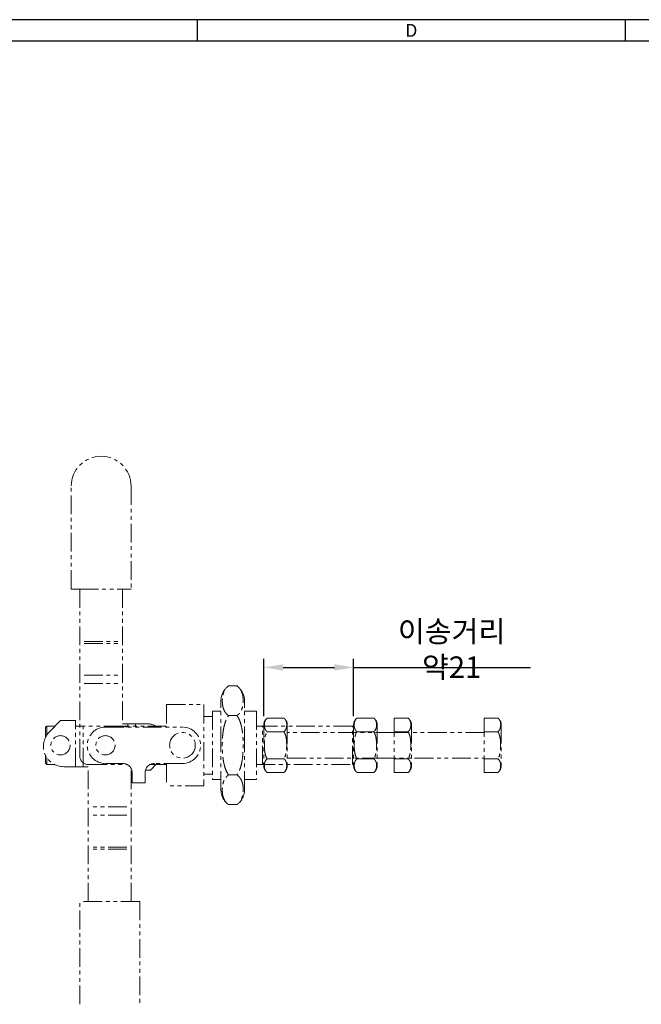
# Model space of a CAD drawing. Extents: x 0 to 554, y 0 to 370.
# Drawn here: x 263 to 409, y 140 to 370 of the extents above; entities that cross this region are included whole.
import ezdxf
from ezdxf.enums import TextEntityAlignment as Align

# ---------------------------------------------------------------- set-up
doc = ezdxf.new("R2010")
doc.units = 0
doc.header["$LTSCALE"] = 7
doc.header["$MEASUREMENT"] = 0
doc.linetypes.add('PHANTOM2', pattern=[1.25, 0.625, -0.125, 0.125, -0.125, 0.125, -0.125])
doc.layers.get('0').update_dxf_attribs({"linetype": 'CONTINUOUS'})
doc.layers.get('Defpoints').update_dxf_attribs({"linetype": 'CONTINUOUS'})
doc.styles.get("Standard").update_dxf_attribs({"font": 'simplex.shx', "width": 0.8, "bigfont": 'fhg.shx'})
doc.styles.add('style1', font='gulim.ttc')
doc.dimstyles.get("Standard").update_dxf_attribs({"dimtxt": 5, "dimasz": 4.5, "dimexe": 2, "dimexo": 2, "dimgap": 1.6, "dimtad": 1, "dimdec": 1, "dimdsep": 46, "dimtxsty": 'Standard', "dimcen": 0, "dimclrd": 6, "dimclre": 6, "dimadec": 1, "dimazin": 2, "dimtfac": 1, "dimtdec": 1, "dimtmove": 0, "dimatfit": 3, "dimfxl": 1, "dimtolj": 1, "dimtzin": 0, "dimarcsym": 0})

# ---------------------------------------------------------------- blocks, each defined once
blk = doc.blocks.new('*D0')
at = {"color": 6, "lineweight": -2}
for p, q in [((320.51, 207.29), (320.51, 220.71)), ((325.01, 218.71), (337.01, 218.71)), ((341.51, 207.29), (341.51, 220.71)), ((341.51, 218.71), (382.82, 218.71))]:
    blk.add_line(p, q, dxfattribs=at)
at = {"color": 6}
for points in [[(325.01, 219.46), (325.01, 217.96), (320.51, 218.71)], [(337.01, 219.46), (337.01, 217.96), (341.51, 218.71)]]:
    blk.add_solid(points, dxfattribs=at)
at = {"layer": 'Defpoints', "color": 0}
for p in [(320.51, 218.71), (320.51, 205.29), (341.51, 205.29)]:
    blk.add_point(p, dxfattribs=at)
at = {"color": 0, "insert": (364.41, 222.94), "char_height": 5, "attachment_point": 5}
blk.add_mtext('\\A1;이송거리 약21', dxfattribs=at)

msp = doc.modelspace()

# ---------------------------------------------------------------- linework, layer by layer
at = {"color": 3}
for p, q in [((554, 370), (0, 370)), ((305, 365), (305, 370)), ((405, 365), (405, 370)), ((549, 365), (5, 365))]:
    msp.add_line(p, q, dxfattribs=at)
at = {"color": 7, "linetype": 'PHANTOM2', "lineweight": 15}
for p, q in [((275.508, 237.022), (275.508, 261.022)), ((289.508, 261.022), (289.508, 237.022)), ((277.508, 237.022), (275.508, 237.022)), ((277.508, 237.022), (287.508, 237.022)), ((277.508, 237.022), (277.508, 198.022)), ((289.508, 237.022), (287.508, 237.022)), ((287.508, 237.022), (287.508, 205.522)), ((278.508, 224.779), (286.508, 224.779)), ((278.508, 224.326), (286.508, 224.326)), ((278.508, 216.861), (286.508, 216.861)), ((278.508, 214.922), (286.508, 214.922)), ((288.716, 205.522), (287.508, 205.522)), ((288.716, 205.522), (288.716, 204.772)), ((290.508, 205.522), (288.716, 205.522)), ((290.508, 205.522), (290.508, 204.772)), ((293.258, 205.522), (290.508, 205.522)), ((341.208, 205.022), (318.808, 205.022)), ((341.508, 204.722), (341.208, 205.022)), ((341.208, 196.022), (341.208, 205.022)), ((341.508, 205.285), (341.508, 195.759)), ((342.308, 206.873), (346.208, 206.873)), ((346.362, 206.746), (346.212, 206.87)), ((347.008, 205.285), (347.008, 195.759)), ((372.008, 206.873), (375.208, 206.873)), ((372.008, 206.873), (372.008, 194.171)), ((375.361, 206.747), (375.212, 206.87)), ((376.008, 205.285), (376.008, 195.759)), ((351.008, 203.522), (326.008, 203.522)), ((342.308, 203.697), (346.208, 203.697)), ((372.008, 203.522), (347.008, 203.522)), ((372.008, 203.697), (375.208, 203.697)), ((279.508, 196.022), (288.577, 196.022)), ((295.511, 196.272), (294.008, 194.722)), ((318.808, 196.022), (341.208, 196.022)), ((326.008, 197.522), (351.008, 197.522)), ((342.308, 197.347), (346.208, 197.347)), ((347.008, 197.522), (372.008, 197.522)), ((372.008, 197.347), (375.208, 197.347)), ((294.008, 194.722), (292.856, 194.722)), ((342.154, 194.298), (342.304, 194.174)), ((342.308, 194.171), (346.208, 194.171)), ((372.008, 194.171), (375.208, 194.171))]:
    msp.add_line(p, q, dxfattribs=at)
at = {"color": 5, "linetype": 'PHANTOM2', "lineweight": 15}
for p, q in [((312.256, 214.377), (312.212, 214.344)), ((314.258, 214.378), (312.258, 214.378)), ((314.461, 214.219), (314.262, 214.376)), ((297.808, 210.022), (297.808, 204.772)), ((297.808, 210.022), (306.508, 210.022)), ((306.508, 210.022), (306.508, 191.022)), ((310.508, 200.522), (310.508, 210.914)), ((316.008, 200.522), (316.008, 210.914)), ((308.508, 207.272), (306.508, 207.272)), ((310.508, 208.522), (308.508, 208.522)), ((308.508, 208.522), (308.508, 192.522)), ((314.258, 207.45), (312.258, 207.45)), ((318.808, 208.522), (316.008, 208.522)), ((318.808, 208.522), (318.808, 192.522)), ((269.808, 205.022), (269.508, 204.722)), ((269.508, 202.393), (269.508, 204.722)), ((271.748, 205.022), (269.808, 205.022)), ((269.808, 205.022), (269.808, 202.91)), ((270.348, 203.579), (273.008, 206.322)), ((273.008, 206.322), (276.508, 206.322)), ((276.508, 195.522), (276.508, 206.322)), ((287.508, 205.022), (276.508, 205.022)), ((278.3, 195.522), (278.3, 205.022)), ((283.508, 204.772), (301.508, 204.772)), ((297.808, 205.022), (287.508, 205.022)), ((320.208, 205.022), (318.808, 205.022)), ((320.508, 204.722), (320.208, 205.022)), ((320.208, 196.022), (320.208, 205.022)), ((320.508, 205.285), (320.508, 195.759)), ((321.308, 206.873), (325.208, 206.873)), ((325.361, 206.747), (325.212, 206.87)), ((326.008, 205.285), (326.008, 195.759)), ((351.008, 206.873), (351.008, 194.171)), ((351.008, 206.873), (354.208, 206.873)), ((354.361, 206.747), (354.212, 206.87)), ((355.008, 205.285), (355.008, 195.759)), ((321.308, 203.697), (325.208, 203.697)), ((351.008, 203.697), (354.208, 203.697)), ((310.508, 190.13), (310.508, 200.522)), ((316.008, 190.13), (316.008, 200.522)), ((269.508, 196.322), (269.508, 198.151)), ((269.508, 196.322), (269.808, 196.022)), ((269.808, 197.634), (269.808, 196.022)), ((269.808, 196.022), (271.637, 196.022)), ((273.758, 195.522), (276.508, 195.522)), ((276.508, 195.522), (279.508, 195.522)), ((279.508, 164.022), (279.508, 195.522)), ((287.558, 196.272), (283.508, 196.272)), ((293.94, 196.022), (297.808, 196.022)), ((301.508, 196.272), (294.958, 196.272)), ((297.808, 196.272), (297.808, 191.022)), ((318.808, 196.022), (320.208, 196.022)), ((320.208, 196.022), (320.508, 196.322)), ((321.308, 197.347), (325.208, 197.347)), ((351.008, 197.347), (354.208, 197.347)), ((289.508, 164.022), (289.508, 195.091)), ((289.758, 191.772), (289.758, 194.072)), ((292.758, 194.072), (292.758, 191.772)), ((306.508, 193.772), (308.508, 193.772)), ((314.258, 193.594), (312.258, 193.594)), ((321.154, 194.298), (321.304, 194.174)), ((321.308, 194.171), (325.208, 194.171)), ((351.008, 194.171), (354.208, 194.171)), ((292.758, 191.772), (289.758, 191.772)), ((306.508, 191.022), (297.808, 191.022)), ((308.508, 192.522), (310.508, 192.522)), ((316.008, 192.522), (318.808, 192.522)), ((312.056, 186.824), (312.254, 186.668)), ((314.258, 186.666), (312.258, 186.666)), ((314.26, 186.667), (314.304, 186.7)), ((288.508, 186.122), (280.508, 186.122)), ((288.508, 184.183), (280.508, 184.183)), ((288.508, 176.718), (280.508, 176.718)), ((288.508, 176.265), (280.508, 176.265)), ((291.508, 164.022), (277.508, 164.022)), ((277.508, 140.022), (277.508, 164.022)), ((291.508, 164.022), (291.508, 140.022))]:
    msp.add_line(p, q, dxfattribs=at)
at = {"color": 2, "linetype": 'PHANTOM2', "lineweight": 15}
msp.add_line((341.208, 196.022), (341.508, 196.322), dxfattribs=at)
at = {"color": 5, "linetype": 'PHANTOM2', "lineweight": 15}
for centre, radius in [((273.008, 200.522), 2.25), ((283.508, 200.522), 2.25), ((301.508, 200.522), 3)]:
    msp.add_circle(centre, radius, dxfattribs=at)
at = {"color": 7, "linetype": 'PHANTOM2', "lineweight": 15}
for centre, radius, start, end in [((282.508, 261.022), 7, 0, 180), ((293.258, 200.772), 4.75, 57.3631, 90), ((343.484, 205.285), 1.976, 126.61792, 180), ((345.033, 205.285), 1.976, 0, 34.33839), ((374.033, 205.285), 1.976, 0, 34.69605), ((279.508, 198.022), 2, 180, 270), ((343.484, 195.759), 1.976, 180, 214.33839), ((345.033, 195.759), 1.976, 306.61915, 0), ((374.033, 195.759), 1.976, 306.61915, 0)]:
    msp.add_arc(centre, radius, start, end, dxfattribs=at)
at = {"color": 5, "linetype": 'PHANTOM2', "lineweight": 15}
for centre, radius, start, end in [((314.812, 210.914), 4.304, 138.43817, 180), ((311.705, 210.914), 4.304, 0, 42.16987), ((283.508, 200.522), 4.25, 90, 270), ((287.508, 203.022), 2, 61.04498, 90), ((301.508, 200.522), 4.25, 270, 90), ((322.484, 205.285), 1.976, 126.61792, 180), ((324.033, 205.285), 1.976, 0, 34.69605), ((353.033, 205.285), 1.976, 0, 34.69605), ((273.758, 200.272), 4.75, 135.88302, 270), ((287.558, 194.072), 2.2, 0, 90), ((294.958, 194.072), 2.2, 90, 180), ((322.484, 195.759), 1.976, 180, 214.33839), ((324.033, 195.759), 1.976, 306.61915, 0), ((353.033, 195.759), 1.976, 306.61915, 0), ((314.812, 190.13), 4.304, 180, 222.03148), ((311.705, 190.13), 4.304, 318.38961, 0)]:
    msp.add_arc(centre, radius, start, end, dxfattribs=at)
for points, knots in [([(312.258, 207.45), (312.074, 207.606), (311.701, 207.921), (311.317, 208.497), (311.04, 209.145), (310.884, 209.864), (310.813, 210.591), (310.82, 211.396), (310.923, 212.274), (311.195, 213.106), (311.618, 213.823), (312.043, 214.192), (312.258, 214.378)], [0, 0, 0, 0, 0.0753968, 0.1529405, 0.2526906, 0.3525736, 0.454963, 0.5573658, 0.6893331, 0.8225437, 0.9100838, 1, 1, 1, 1]), ([(314.258, 214.378), (314.442, 214.223), (314.815, 213.908), (315.199, 213.332), (315.476, 212.683), (315.632, 211.965), (315.704, 211.238), (315.696, 210.433), (315.593, 209.555), (315.321, 208.722), (314.898, 208.006), (314.473, 207.637), (314.258, 207.45)], [0, 0, 0, 0, 0.07539675, 0.1529405, 0.25269058, 0.35257358, 0.45496296, 0.55736579, 0.68933306, 0.82254378, 0.91008379, 1, 1, 1, 1]), ([(312.258, 193.594), (312.188, 193.703), (311.903, 194.145), (311.53, 194.995), (311.183, 196.229), (310.956, 197.587), (310.838, 199.052), (310.811, 200.521), (310.838, 201.988), (310.955, 203.449), (311.165, 204.711), (311.448, 205.762), (311.769, 206.635), (312.091, 207.171), (312.258, 207.45)], [0, 0, 0, 0, 0.02722838, 0.10988769, 0.19276381, 0.29500558, 0.39751892, 0.49998728, 0.60217807, 0.70441361, 0.80638131, 0.86928548, 0.9321304, 1, 1, 1, 1]), ([(314.258, 207.45), (314.329, 207.341), (314.613, 206.899), (314.986, 206.049), (315.333, 204.815), (315.56, 203.457), (315.678, 201.992), (315.706, 200.523), (315.678, 199.056), (315.561, 197.595), (315.351, 196.333), (315.069, 195.282), (314.747, 194.409), (314.425, 193.872), (314.258, 193.594)], [0, 0, 0, 0, 0.02722838, 0.10988767, 0.19276377, 0.29500555, 0.3975189, 0.49998727, 0.60217807, 0.70441361, 0.80638133, 0.8692855, 0.9321304, 1, 1, 1, 1]), ([(321.308, 203.697), (321.223, 203.77), (321.052, 203.915), (320.807, 204.287), (320.644, 204.813), (320.641, 205.404), (320.697, 205.917), (320.827, 206.298), (321.02, 206.623), (321.212, 206.79), (321.308, 206.873)], [0, 0, 0, 0, 0.0764893, 0.1531894, 0.3559884, 0.5597606, 0.6924703, 0.8249228, 0.9126259, 1, 1, 1, 1]), ([(325.208, 206.873), (325.293, 206.8), (325.464, 206.656), (325.709, 206.284), (325.872, 205.758), (325.875, 205.166), (325.819, 204.653), (325.689, 204.272), (325.496, 203.947), (325.304, 203.78), (325.208, 203.697)], [0, 0, 0, 0, 0.0764893, 0.1531894, 0.3559885, 0.5597606, 0.6924703, 0.8249228, 0.9126259, 1, 1, 1, 1]), ([(354.208, 206.873), (354.293, 206.8), (354.464, 206.656), (354.709, 206.284), (354.872, 205.758), (354.875, 205.166), (354.819, 204.653), (354.689, 204.272), (354.496, 203.947), (354.304, 203.78), (354.208, 203.697)], [0, 0, 0, 0, 0.0764893, 0.1531893, 0.3559885, 0.5597606, 0.6924703, 0.8249229, 0.9126259, 1, 1, 1, 1]), ([(321.308, 197.347), (321.276, 197.397), (321.146, 197.6), (320.975, 197.991), (320.786, 198.665), (320.67, 199.514), (320.641, 200.522), (320.669, 201.531), (320.802, 202.47), (321.016, 203.207), (321.233, 203.571), (321.308, 203.697)], [0, 0, 0, 0, 0.0271195, 0.1101653, 0.1934293, 0.346588, 0.5000689, 0.6536847, 0.8069767, 0.9327854, 1, 1, 1, 1]), ([(325.208, 203.697), (325.24, 203.647), (325.37, 203.444), (325.541, 203.053), (325.73, 202.379), (325.847, 201.53), (325.875, 200.522), (325.847, 199.513), (325.714, 198.574), (325.5, 197.837), (325.283, 197.473), (325.208, 197.347)], [0, 0, 0, 0, 0.0271195, 0.1101654, 0.1934293, 0.3465879, 0.5000688, 0.6536846, 0.8069766, 0.9327853, 1, 1, 1, 1]), ([(354.208, 203.697), (354.24, 203.647), (354.37, 203.444), (354.541, 203.053), (354.73, 202.379), (354.847, 201.53), (354.875, 200.522), (354.847, 199.513), (354.714, 198.574), (354.5, 197.837), (354.283, 197.473), (354.208, 197.347)], [0, 0, 0, 0, 0.0271195, 0.1101653, 0.1934292, 0.3465879, 0.5000688, 0.6536846, 0.8069766, 0.9327854, 1, 1, 1, 1]), ([(321.308, 194.171), (321.224, 194.243), (321.053, 194.387), (320.877, 194.652), (320.75, 194.951), (320.655, 195.394), (320.638, 195.874), (320.7, 196.39), (320.825, 196.77), (321.019, 197.095), (321.211, 197.262), (321.308, 197.347)], [0, 0, 0, 0, 0.0755207, 0.1531782, 0.2534929, 0.3539416, 0.5598178, 0.6917506, 0.8249422, 0.9113265, 1, 1, 1, 1]), ([(325.208, 197.347), (325.292, 197.275), (325.463, 197.13), (325.639, 196.865), (325.766, 196.567), (325.861, 196.124), (325.878, 195.643), (325.817, 195.128), (325.691, 194.748), (325.497, 194.422), (325.305, 194.256), (325.208, 194.171)], [0, 0, 0, 0, 0.0755207, 0.1531782, 0.2534928, 0.3539416, 0.5598177, 0.6917505, 0.8249421, 0.9113264, 1, 1, 1, 1]), ([(354.208, 197.347), (354.292, 197.275), (354.463, 197.13), (354.639, 196.865), (354.766, 196.567), (354.861, 196.124), (354.878, 195.643), (354.817, 195.128), (354.691, 194.748), (354.497, 194.422), (354.305, 194.256), (354.208, 194.171)], [0, 0, 0, 0, 0.0755206, 0.1531781, 0.2534928, 0.3539416, 0.5598177, 0.6917505, 0.8249422, 0.9113265, 1, 1, 1, 1]), ([(312.258, 186.666), (312.072, 186.823), (311.699, 187.138), (311.265, 187.794), (310.942, 188.606), (310.804, 189.572), (310.816, 190.535), (310.918, 191.491), (311.198, 192.327), (311.62, 193.042), (312.046, 193.41), (312.258, 193.594)], [0, 0, 0, 0, 0.0763573, 0.1529266, 0.2872739, 0.4223628, 0.5573802, 0.6900929, 0.8225525, 0.91145, 1, 1, 1, 1]), ([(314.258, 193.594), (314.444, 193.436), (314.817, 193.121), (315.251, 192.466), (315.574, 191.653), (315.712, 190.687), (315.701, 189.724), (315.599, 188.768), (315.318, 187.933), (314.897, 187.218), (314.471, 186.849), (314.258, 186.666)], [0, 0, 0, 0, 0.0763573, 0.1529266, 0.2872739, 0.4223628, 0.5573802, 0.6900929, 0.8225525, 0.91145, 1, 1, 1, 1])]:
    msp.add_open_spline(points, degree=3, knots=knots, dxfattribs=at)
at = {"color": 7, "linetype": 'PHANTOM2', "lineweight": 15}
for points, knots in [([(342.308, 203.697), (342.223, 203.77), (342.052, 203.915), (341.807, 204.287), (341.644, 204.813), (341.641, 205.404), (341.697, 205.917), (341.827, 206.298), (342.02, 206.623), (342.212, 206.79), (342.308, 206.873)], [0, 0, 0, 0, 0.0764893, 0.1531894, 0.3559885, 0.5597606, 0.6924702, 0.8249227, 0.9126259, 1, 1, 1, 1]), ([(346.208, 206.873), (346.292, 206.801), (346.463, 206.657), (346.639, 206.392), (346.766, 206.093), (346.861, 205.65), (346.878, 205.169), (346.817, 204.654), (346.691, 204.274), (346.497, 203.948), (346.305, 203.782), (346.208, 203.697)], [0, 0, 0, 0, 0.07552083, 0.1531783, 0.25349297, 0.35394169, 0.55981776, 0.69175055, 0.8249421, 0.91132653, 1, 1, 1, 1]), ([(375.208, 206.873), (375.293, 206.8), (375.464, 206.656), (375.709, 206.284), (375.872, 205.758), (375.875, 205.166), (375.819, 204.653), (375.689, 204.272), (375.496, 203.947), (375.304, 203.78), (375.208, 203.697)], [0, 0, 0, 0, 0.0764893, 0.1531896, 0.3559886, 0.5597606, 0.6924703, 0.8249228, 0.9126256, 1, 1, 1, 1]), ([(342.308, 197.347), (342.276, 197.397), (342.146, 197.6), (341.975, 197.991), (341.786, 198.665), (341.67, 199.514), (341.641, 200.522), (341.669, 201.531), (341.802, 202.47), (342.016, 203.207), (342.233, 203.571), (342.308, 203.697)], [0, 0, 0, 0, 0.0271195, 0.1101653, 0.1934293, 0.3465879, 0.5000688, 0.6536846, 0.8069765, 0.9327852, 1, 1, 1, 1]), ([(346.208, 203.697), (346.24, 203.647), (346.37, 203.444), (346.541, 203.053), (346.73, 202.379), (346.847, 201.53), (346.875, 200.522), (346.847, 199.513), (346.714, 198.574), (346.5, 197.837), (346.283, 197.473), (346.208, 197.347)], [0, 0, 0, 0, 0.0271195, 0.1101653, 0.1934293, 0.346588, 0.5000689, 0.6536847, 0.8069766, 0.9327854, 1, 1, 1, 1]), ([(375.208, 203.697), (375.24, 203.647), (375.37, 203.444), (375.541, 203.053), (375.73, 202.379), (375.847, 201.53), (375.875, 200.522), (375.847, 199.513), (375.714, 198.574), (375.5, 197.837), (375.283, 197.473), (375.208, 197.347)], [0, 0, 0, 0, 0.0271198, 0.1101656, 0.1934293, 0.3465879, 0.5000688, 0.6536846, 0.8069766, 0.9327855, 1, 1, 1, 1]), ([(342.308, 194.171), (342.224, 194.243), (342.053, 194.387), (341.877, 194.652), (341.75, 194.951), (341.655, 195.394), (341.638, 195.874), (341.7, 196.39), (341.825, 196.77), (342.019, 197.095), (342.211, 197.262), (342.308, 197.347)], [0, 0, 0, 0, 0.0755208, 0.1531783, 0.2534929, 0.3539417, 0.5598177, 0.6917505, 0.824942, 0.9113263, 1, 1, 1, 1]), ([(346.208, 197.347), (346.292, 197.275), (346.463, 197.13), (346.639, 196.865), (346.766, 196.567), (346.861, 196.124), (346.878, 195.643), (346.817, 195.128), (346.691, 194.748), (346.497, 194.422), (346.305, 194.256), (346.208, 194.171)], [0, 0, 0, 0, 0.0755208, 0.1531783, 0.253493, 0.3539417, 0.5598178, 0.6917505, 0.8249421, 0.9113266, 1, 1, 1, 1]), ([(375.208, 197.347), (375.292, 197.275), (375.463, 197.13), (375.639, 196.865), (375.766, 196.567), (375.861, 196.124), (375.878, 195.643), (375.817, 195.128), (375.691, 194.748), (375.497, 194.422), (375.305, 194.256), (375.208, 194.171)], [0, 0, 0, 0, 0.0755206, 0.1531784, 0.2534928, 0.3539416, 0.5598177, 0.6917505, 0.8249422, 0.9113263, 1, 1, 1, 1])]:
    msp.add_open_spline(points, degree=3, knots=knots, dxfattribs=at)

# ---------------------------------------------------------------- texts
at = {"color": 3, "style": 'style1'}
msp.add_text('D', height=3, dxfattribs=at).set_placement((355, 367.5), align=Align.MIDDLE_CENTER)

# ---------------------------------------------------------------- dimensions: what is measured, and where the dimension line sits
dim = msp.add_linear_dim(base=(320.508, 218.714), p1=(341.508, 205.285), p2=(320.508, 205.285), text='이송거리 약<>', dimstyle='Standard', override={"dimtoh": 0, "dimdec": 2, "dimadec": 1, "dimtdec": 2})
dim.commit()
dim.dimension.update_dxf_attribs({"geometry": '*D0', "text_midpoint": (364.414, 218.714), "dimtype": 160})

doc.saveas('drawing.dxf')
